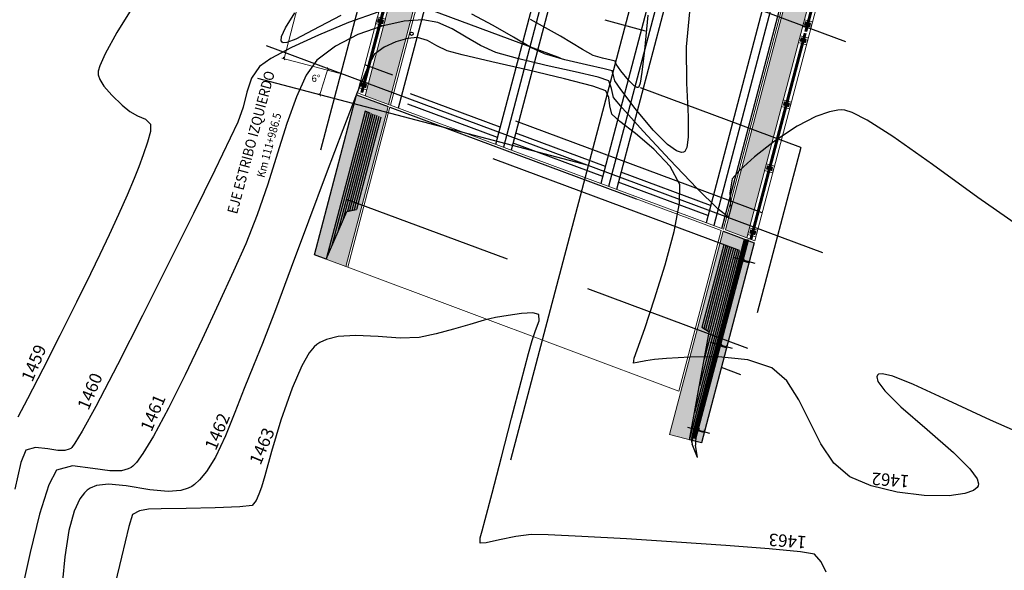
# Model space of a CAD drawing. Units: metres. Extents: x 761515 to 764443, y 8560339 to 8561295.
# Drawn here: x 761796 to 761820, y 8560730 to 8560744 of the extents above; entities that cross this region are included whole.
import ezdxf
from ezdxf.enums import TextEntityAlignment as Align

# ---------------------------------------------------------------- set-up
doc = ezdxf.new("R2010")
doc.units = ezdxf.units.M
doc.header["$LTSCALE"] = 12.7
doc.header["$MEASUREMENT"] = 0
for name, pattern in [('CENTER', [50.8, 31.75, -6.35, 6.35, -6.35]), ('DASHDOT', [25.4, 12.7, -6.35, 0, -6.35]), ('DASHED', [0.75, 0.5, -0.25]), ('DASHED2', [0.375, 0.25, -0.125]), ('HIDDEN', [0.375, 0.25, -0.125])]:
    doc.linetypes.add(name, pattern=pattern)
for name, color, linetype in [('02', 40, 'Continuous'), ('A-Achurado', 253, 'Continuous'), ('A-APOYOS', 253, 'Continuous'), ('A-Sombras Rellenos', 253, 'Continuous'), ('A_CIMENTACION', 152, 'Continuous'), ('A_COTAS', 1, 'Continuous'), ('A_EJE DE VIA', 1, 'DASHDOT'), ('A_TABLERO', 96, 'Continuous'), ('A_TEXTOS', 7, 'Continuous'), ('CONT-MJR', 84, 'Continuous'), ('CONT-MNR', 42, 'Continuous'), ('Ejes y centros', 1, 'CENTER'), ('LINEAS', 1, 'Continuous'), ('STALBL', 7, 'Continuous')]:
    doc.layers.add(name, color=color, linetype=linetype)
for name, color, linetype, lineweight in [('A_CASCO', 6, 'Continuous', 5), ('baranda', 32, 'Continuous', 5), ('EJE_LINEA', 7, 'Continuous', 30), ('VARAINTE', 5, 'Continuous', 30)]:
    doc.layers.add(name, color=color, linetype=linetype, lineweight=lineweight)
doc.layers.add('oculto', color=7, linetype='Continuous', plot=False)
doc.styles.add('L80', font='simplex', dxfattribs={"height": 1.016})
doc.dimstyles.new('mm-1-50', dxfattribs={"dimtxt": 0.13, "dimasz": 0.05, "dimexe": 0.05, "dimexo": 0.05, "dimgap": 0.05, "dimtad": 2, "dimtih": 1, "dimtoh": 1, "dimzin": 1, "dimdsep": 46, "dimtxsty": 'Standard', "dimblk": 'OBLIQUE', "dimcen": 0.0025, "dimclrd": 1, "dimclre": 1, "dimclrt": 7, "dimadec": 0, "dimazin": 0, "dimtfac": 1, "dimtix": 1, "dimtmove": 2, "dimatfit": 3, "dimldrblk": 'OBLIQUE', "dimfxl": 0, "dimlwd": 5, "dimlwe": 9, "dimarcsym": 0})

# ---------------------------------------------------------------- blocks, each defined once
blk = doc.blocks.new('sta_tic')
blk.add_line((0, -0.04165), (0, 0.04165))
blk = doc.blocks.new('ddd')
at = {"layer": 'A_CIMENTACION', "color": 5}
for p, q in [((762483.489, 8561480.081, 2098.222), (762483.414, 8561480.081, 2098.222)), ((762483.414, 8561480.072, 2098.222), (762483.414, 8561480.081, 2098.222)), ((762483.447, 8561480.072, 2098.222), (762483.414, 8561480.072, 2098.222)), ((762483.414, 8561479.961, 2098.222), (762483.414, 8561480.072, 2098.222)), ((762483.447, 8561479.961, 2098.222), (762483.447, 8561480.072, 2098.222)), ((762483.456, 8561479.961, 2098.222), (762483.456, 8561480.072, 2098.222)), ((762483.489, 8561480.072, 2098.222), (762483.456, 8561480.072, 2098.222)), ((762483.489, 8561480.072, 2098.222), (762483.489, 8561480.081, 2098.222)), ((762483.489, 8561479.961, 2098.222), (762483.489, 8561480.072, 2098.222)), ((762485.089, 8561480.081, 2098.222), (762485.014, 8561480.081, 2098.222)), ((762485.014, 8561480.072, 2098.222), (762485.014, 8561480.081, 2098.222)), ((762485.047, 8561480.072, 2098.222), (762485.014, 8561480.072, 2098.222)), ((762485.014, 8561479.961, 2098.222), (762485.014, 8561480.072, 2098.222)), ((762485.047, 8561479.961, 2098.222), (762485.047, 8561480.072, 2098.222)), ((762485.056, 8561479.961, 2098.222), (762485.056, 8561480.072, 2098.222)), ((762485.089, 8561480.072, 2098.222), (762485.056, 8561480.072, 2098.222)), ((762485.089, 8561480.072, 2098.222), (762485.089, 8561480.081, 2098.222)), ((762485.089, 8561479.961, 2098.222), (762485.089, 8561480.072, 2098.222)), ((762486.689, 8561480.081, 2098.222), (762486.614, 8561480.081, 2098.222)), ((762486.614, 8561480.072, 2098.222), (762486.614, 8561480.081, 2098.222)), ((762486.647, 8561480.072, 2098.222), (762486.614, 8561480.072, 2098.222)), ((762486.614, 8561479.961, 2098.222), (762486.614, 8561480.072, 2098.222)), ((762486.647, 8561479.961, 2098.222), (762486.647, 8561480.072, 2098.222)), ((762486.656, 8561479.961, 2098.222), (762486.656, 8561480.072, 2098.222)), ((762486.689, 8561480.072, 2098.222), (762486.656, 8561480.072, 2098.222)), ((762486.689, 8561480.072, 2098.222), (762486.689, 8561480.081, 2098.222)), ((762486.689, 8561479.961, 2098.222), (762486.689, 8561480.072, 2098.222)), ((762488.289, 8561480.081, 2098.222), (762488.214, 8561480.081, 2098.222)), ((762488.214, 8561480.072, 2098.222), (762488.214, 8561480.081, 2098.222)), ((762488.247, 8561480.072, 2098.222), (762488.214, 8561480.072, 2098.222)), ((762488.214, 8561479.961, 2098.222), (762488.214, 8561480.072, 2098.222)), ((762488.247, 8561479.961, 2098.222), (762488.247, 8561480.072, 2098.222)), ((762488.256, 8561479.961, 2098.222), (762488.256, 8561480.072, 2098.222)), ((762488.289, 8561480.072, 2098.222), (762488.256, 8561480.072, 2098.222)), ((762488.289, 8561480.072, 2098.222), (762488.289, 8561480.081, 2098.222)), ((762488.289, 8561479.961, 2098.222), (762488.289, 8561480.072, 2098.222)), ((762488.689, 8561480.081, 2098.222), (762488.614, 8561480.081, 2098.222)), ((762488.614, 8561480.072, 2098.222), (762488.614, 8561480.081, 2098.222)), ((762488.647, 8561480.072, 2098.222), (762488.614, 8561480.072, 2098.222)), ((762488.614, 8561479.961, 2098.222), (762488.614, 8561480.072, 2098.222)), ((762488.647, 8561479.961, 2098.222), (762488.647, 8561480.072, 2098.222)), ((762488.656, 8561479.961, 2098.222), (762488.656, 8561480.072, 2098.222)), ((762488.689, 8561480.072, 2098.222), (762488.656, 8561480.072, 2098.222)), ((762488.689, 8561480.072, 2098.222), (762488.689, 8561480.081, 2098.222)), ((762488.689, 8561479.961, 2098.222), (762488.689, 8561480.072, 2098.222)), ((762490.289, 8561480.081, 2098.222), (762490.214, 8561480.081, 2098.222)), ((762490.214, 8561480.072, 2098.222), (762490.214, 8561480.081, 2098.222)), ((762490.247, 8561480.072, 2098.222), (762490.214, 8561480.072, 2098.222)), ((762490.214, 8561479.961, 2098.222), (762490.214, 8561480.072, 2098.222)), ((762490.247, 8561479.961, 2098.222), (762490.247, 8561480.072, 2098.222)), ((762490.256, 8561479.961, 2098.222), (762490.256, 8561480.072, 2098.222)), ((762490.289, 8561480.072, 2098.222), (762490.256, 8561480.072, 2098.222)), ((762490.289, 8561480.072, 2098.222), (762490.289, 8561480.081, 2098.222)), ((762490.289, 8561479.961, 2098.222), (762490.289, 8561480.072, 2098.222)), ((762491.889, 8561480.081, 2098.222), (762491.814, 8561480.081, 2098.222)), ((762491.814, 8561480.072, 2098.222), (762491.814, 8561480.081, 2098.222)), ((762491.847, 8561480.072, 2098.222), (762491.814, 8561480.072, 2098.222)), ((762491.814, 8561479.961, 2098.222), (762491.814, 8561480.072, 2098.222)), ((762491.847, 8561479.961, 2098.222), (762491.847, 8561480.072, 2098.222)), ((762491.856, 8561479.961, 2098.222), (762491.856, 8561480.072, 2098.222)), ((762491.889, 8561480.072, 2098.222), (762491.856, 8561480.072, 2098.222)), ((762491.889, 8561480.072, 2098.222), (762491.889, 8561480.081, 2098.222)), ((762491.889, 8561479.961, 2098.222), (762491.889, 8561480.072, 2098.222)), ((762493.489, 8561480.081, 2098.222), (762493.414, 8561480.081, 2098.222)), ((762493.414, 8561480.072, 2098.222), (762493.414, 8561480.081, 2098.222)), ((762493.447, 8561480.072, 2098.222), (762493.414, 8561480.072, 2098.222)), ((762493.414, 8561479.961, 2098.222), (762493.414, 8561480.072, 2098.222)), ((762493.447, 8561479.961, 2098.222), (762493.447, 8561480.072, 2098.222)), ((762493.456, 8561479.961, 2098.222), (762493.456, 8561480.072, 2098.222)), ((762493.489, 8561480.072, 2098.222), (762493.456, 8561480.072, 2098.222)), ((762493.489, 8561480.072, 2098.222), (762493.489, 8561480.081, 2098.222)), ((762493.489, 8561479.961, 2098.222), (762493.489, 8561480.072, 2098.222)), ((762493.889, 8561480.081, 2098.215), (762493.814, 8561480.081, 2098.215)), ((762493.814, 8561480.072, 2098.215), (762493.814, 8561480.081, 2098.215)), ((762493.847, 8561480.072, 2098.215), (762493.814, 8561480.072, 2098.215)), ((762493.814, 8561479.961, 2098.215), (762493.814, 8561480.072, 2098.215)), ((762493.847, 8561479.961, 2098.215), (762493.847, 8561480.072, 2098.215)), ((762493.856, 8561479.961, 2098.215), (762493.856, 8561480.072, 2098.215)), ((762493.889, 8561480.072, 2098.215), (762493.856, 8561480.072, 2098.215)), ((762493.889, 8561480.072, 2098.215), (762493.889, 8561480.081, 2098.215)), ((762493.889, 8561479.961, 2098.215), (762493.889, 8561480.072, 2098.215)), ((762495.489, 8561480.081, 2098.215), (762495.414, 8561480.081, 2098.215)), ((762495.414, 8561480.072, 2098.215), (762495.414, 8561480.081, 2098.215)), ((762495.447, 8561480.072, 2098.215), (762495.414, 8561480.072, 2098.215)), ((762495.414, 8561479.961, 2098.215), (762495.414, 8561480.072, 2098.215)), ((762495.447, 8561479.961, 2098.215), (762495.447, 8561480.072, 2098.215)), ((762495.456, 8561479.961, 2098.215), (762495.456, 8561480.072, 2098.215)), ((762495.489, 8561480.072, 2098.215), (762495.456, 8561480.072, 2098.215)), ((762495.489, 8561480.072, 2098.215), (762495.489, 8561480.081, 2098.215)), ((762495.489, 8561479.961, 2098.215), (762495.489, 8561480.072, 2098.215)), ((762497.089, 8561480.081, 2098.215), (762497.014, 8561480.081, 2098.215)), ((762497.014, 8561480.072, 2098.215), (762497.014, 8561480.081, 2098.215)), ((762497.047, 8561480.072, 2098.215), (762497.014, 8561480.072, 2098.215)), ((762497.014, 8561479.961, 2098.215), (762497.014, 8561480.072, 2098.215)), ((762497.047, 8561479.961, 2098.215), (762497.047, 8561480.072, 2098.215)), ((762497.056, 8561479.961, 2098.215), (762497.056, 8561480.072, 2098.215)), ((762497.089, 8561480.072, 2098.215), (762497.056, 8561480.072, 2098.215)), ((762497.089, 8561480.072, 2098.215), (762497.089, 8561480.081, 2098.215)), ((762497.089, 8561479.961, 2098.215), (762497.089, 8561480.072, 2098.215)), ((762498.689, 8561480.081, 2098.215), (762498.614, 8561480.081, 2098.215)), ((762498.614, 8561480.072, 2098.215), (762498.614, 8561480.081, 2098.215)), ((762498.647, 8561480.072, 2098.215), (762498.614, 8561480.072, 2098.215)), ((762498.614, 8561479.961, 2098.215), (762498.614, 8561480.072, 2098.215)), ((762498.647, 8561479.961, 2098.215), (762498.647, 8561480.072, 2098.215)), ((762498.656, 8561479.961, 2098.215), (762498.656, 8561480.072, 2098.215)), ((762498.689, 8561480.072, 2098.215), (762498.656, 8561480.072, 2098.215)), ((762498.689, 8561480.072, 2098.215), (762498.689, 8561480.081, 2098.215)), ((762498.689, 8561479.961, 2098.215), (762498.689, 8561480.072, 2098.215)), ((762483.414, 8561479.961, 2098.222), (762483.447, 8561479.961, 2098.222)), ((762483.414, 8561479.951, 2098.222), (762483.414, 8561479.961, 2098.222)), ((762483.414, 8561479.951, 2098.222), (762483.489, 8561479.951, 2098.222)), ((762483.456, 8561479.961, 2098.222), (762483.489, 8561479.961, 2098.222)), ((762483.489, 8561479.951, 2098.222), (762483.489, 8561479.961, 2098.222)), ((762485.014, 8561479.961, 2098.222), (762485.047, 8561479.961, 2098.222)), ((762485.014, 8561479.951, 2098.222), (762485.014, 8561479.961, 2098.222)), ((762485.014, 8561479.951, 2098.222), (762485.089, 8561479.951, 2098.222)), ((762485.056, 8561479.961, 2098.222), (762485.089, 8561479.961, 2098.222)), ((762485.089, 8561479.951, 2098.222), (762485.089, 8561479.961, 2098.222)), ((762486.614, 8561479.961, 2098.222), (762486.647, 8561479.961, 2098.222)), ((762486.614, 8561479.951, 2098.222), (762486.614, 8561479.961, 2098.222)), ((762486.614, 8561479.951, 2098.222), (762486.689, 8561479.951, 2098.222)), ((762486.656, 8561479.961, 2098.222), (762486.689, 8561479.961, 2098.222)), ((762486.689, 8561479.951, 2098.222), (762486.689, 8561479.961, 2098.222)), ((762488.214, 8561479.961, 2098.222), (762488.247, 8561479.961, 2098.222)), ((762488.214, 8561479.951, 2098.222), (762488.214, 8561479.961, 2098.222)), ((762488.214, 8561479.951, 2098.222), (762488.289, 8561479.951, 2098.222)), ((762488.256, 8561479.961, 2098.222), (762488.289, 8561479.961, 2098.222)), ((762488.289, 8561479.951, 2098.222), (762488.289, 8561479.961, 2098.222)), ((762488.614, 8561479.961, 2098.222), (762488.647, 8561479.961, 2098.222)), ((762488.614, 8561479.951, 2098.222), (762488.614, 8561479.961, 2098.222)), ((762488.614, 8561479.951, 2098.222), (762488.689, 8561479.951, 2098.222)), ((762488.656, 8561479.961, 2098.222), (762488.689, 8561479.961, 2098.222)), ((762488.689, 8561479.951, 2098.222), (762488.689, 8561479.961, 2098.222)), ((762490.214, 8561479.961, 2098.222), (762490.247, 8561479.961, 2098.222)), ((762490.214, 8561479.951, 2098.222), (762490.214, 8561479.961, 2098.222)), ((762490.214, 8561479.951, 2098.222), (762490.289, 8561479.951, 2098.222)), ((762490.256, 8561479.961, 2098.222), (762490.289, 8561479.961, 2098.222)), ((762490.289, 8561479.951, 2098.222), (762490.289, 8561479.961, 2098.222)), ((762491.814, 8561479.961, 2098.222), (762491.847, 8561479.961, 2098.222)), ((762491.814, 8561479.951, 2098.222), (762491.814, 8561479.961, 2098.222)), ((762491.814, 8561479.951, 2098.222), (762491.889, 8561479.951, 2098.222)), ((762491.856, 8561479.961, 2098.222), (762491.889, 8561479.961, 2098.222)), ((762491.889, 8561479.951, 2098.222), (762491.889, 8561479.961, 2098.222)), ((762493.414, 8561479.961, 2098.222), (762493.447, 8561479.961, 2098.222)), ((762493.414, 8561479.951, 2098.222), (762493.414, 8561479.961, 2098.222)), ((762493.414, 8561479.951, 2098.222), (762493.489, 8561479.951, 2098.222)), ((762493.456, 8561479.961, 2098.222), (762493.489, 8561479.961, 2098.222)), ((762493.489, 8561479.951, 2098.222), (762493.489, 8561479.961, 2098.222)), ((762493.814, 8561479.961, 2098.215), (762493.847, 8561479.961, 2098.215)), ((762493.814, 8561479.951, 2098.215), (762493.814, 8561479.961, 2098.215)), ((762493.814, 8561479.951, 2098.215), (762493.889, 8561479.951, 2098.215)), ((762493.856, 8561479.961, 2098.215), (762493.889, 8561479.961, 2098.215)), ((762493.889, 8561479.951, 2098.215), (762493.889, 8561479.961, 2098.215)), ((762495.414, 8561479.961, 2098.215), (762495.447, 8561479.961, 2098.215)), ((762495.414, 8561479.951, 2098.215), (762495.414, 8561479.961, 2098.215)), ((762495.414, 8561479.951, 2098.215), (762495.489, 8561479.951, 2098.215)), ((762495.456, 8561479.961, 2098.215), (762495.489, 8561479.961, 2098.215)), ((762495.489, 8561479.951, 2098.215), (762495.489, 8561479.961, 2098.215)), ((762497.014, 8561479.961, 2098.215), (762497.047, 8561479.961, 2098.215)), ((762497.014, 8561479.951, 2098.215), (762497.014, 8561479.961, 2098.215)), ((762497.014, 8561479.951, 2098.215), (762497.089, 8561479.951, 2098.215)), ((762497.056, 8561479.961, 2098.215), (762497.089, 8561479.961, 2098.215)), ((762497.089, 8561479.951, 2098.215), (762497.089, 8561479.961, 2098.215)), ((762498.614, 8561479.961, 2098.215), (762498.647, 8561479.961, 2098.215)), ((762498.614, 8561479.951, 2098.215), (762498.614, 8561479.961, 2098.215)), ((762498.614, 8561479.951, 2098.215), (762498.689, 8561479.951, 2098.215)), ((762498.656, 8561479.961, 2098.215), (762498.689, 8561479.961, 2098.215)), ((762498.689, 8561479.951, 2098.215), (762498.689, 8561479.961, 2098.215))]:
    blk.add_line(p, q, dxfattribs=at)
at = {"layer": 'baranda', "extrusion": (-0.022714, -0.145285, 0.989129)}
for p, q in [((762483.277, 8561480.041, 2098.229), (762488.427, 8561480.041, 2098.45)), ((762483.277, 8561480.031, 2098.228), (762488.427, 8561480.031, 2098.45)), ((762483.277, 8561480.021, 2098.227), (762488.427, 8561480.021, 2098.45)), ((762483.277, 8561480.011, 2098.36), (762488.427, 8561480.011, 2098.479)), ((762488.477, 8561480.041, 2098.229), (762493.627, 8561480.041, 2098.45)), ((762488.477, 8561480.031, 2098.228), (762493.627, 8561480.031, 2098.45)), ((762488.477, 8561480.021, 2098.227), (762493.627, 8561480.021, 2098.45)), ((762488.477, 8561480.011, 2098.36), (762493.627, 8561480.011, 2098.479)), ((762493.677, 8561480.041, 2098.222), (762498.827, 8561480.041, 2098.442)), ((762493.677, 8561480.031, 2098.221), (762498.827, 8561480.031, 2098.443)), ((762493.677, 8561480.021, 2098.219), (762498.827, 8561480.021, 2098.443)), ((762493.677, 8561480.011, 2098.353), (762498.827, 8561480.011, 2098.472)), ((762483.277, 8561480.001, 2098.224), (762488.427, 8561480.001, 2098.449)), ((762483.277, 8561479.991, 2098.222), (762488.427, 8561479.991, 2098.449)), ((762488.477, 8561480.001, 2098.224), (762493.627, 8561480.001, 2098.449)), ((762488.477, 8561479.991, 2098.222), (762493.627, 8561479.991, 2098.449)), ((762493.677, 8561480.001, 2098.217), (762498.827, 8561480.001, 2098.442)), ((762493.677, 8561479.991, 2098.215), (762498.827, 8561479.991, 2098.442))]:
    blk.add_line(p, q, dxfattribs=at)
at = {"layer": 'baranda'}
for p, q in [((762483.277, 8561479.991, 2098.222), (762483.277, 8561480.041, 2098.229)), ((762488.477, 8561479.991, 2098.222), (762488.477, 8561480.041, 2098.229)), ((762493.677, 8561479.991, 2098.215), (762493.677, 8561480.041, 2098.222))]:
    blk.add_line(p, q, dxfattribs=at)
at = {"layer": 'baranda', "color": 8}
for p, q in [((762483.368, 8561479.916, 2098.222), (762483.368, 8561480.116, 2098.222)), ((762483.536, 8561480.116, 2098.222), (762483.368, 8561480.116, 2098.222)), ((762483.536, 8561479.916, 2098.222), (762483.536, 8561480.116, 2098.222)), ((762484.968, 8561479.916, 2098.222), (762484.968, 8561480.116, 2098.222)), ((762485.136, 8561480.116, 2098.222), (762484.968, 8561480.116, 2098.222)), ((762485.136, 8561479.916, 2098.222), (762485.136, 8561480.116, 2098.222)), ((762486.568, 8561479.916, 2098.222), (762486.568, 8561480.116, 2098.222)), ((762486.736, 8561480.116, 2098.222), (762486.568, 8561480.116, 2098.222)), ((762486.736, 8561479.916, 2098.222), (762486.736, 8561480.116, 2098.222)), ((762488.168, 8561479.916, 2098.222), (762488.168, 8561480.116, 2098.222)), ((762488.336, 8561480.116, 2098.222), (762488.168, 8561480.116, 2098.222)), ((762488.336, 8561479.916, 2098.222), (762488.336, 8561480.116, 2098.222)), ((762488.568, 8561479.916, 2098.222), (762488.568, 8561480.116, 2098.222)), ((762488.736, 8561480.116, 2098.222), (762488.568, 8561480.116, 2098.222)), ((762488.736, 8561479.916, 2098.222), (762488.736, 8561480.116, 2098.222)), ((762490.168, 8561479.916, 2098.222), (762490.168, 8561480.116, 2098.222)), ((762490.336, 8561480.116, 2098.222), (762490.168, 8561480.116, 2098.222)), ((762490.336, 8561479.916, 2098.222), (762490.336, 8561480.116, 2098.222)), ((762491.768, 8561479.916, 2098.222), (762491.768, 8561480.116, 2098.222)), ((762491.936, 8561480.116, 2098.222), (762491.768, 8561480.116, 2098.222)), ((762491.936, 8561479.916, 2098.222), (762491.936, 8561480.116, 2098.222)), ((762493.368, 8561479.916, 2098.222), (762493.368, 8561480.116, 2098.222)), ((762493.536, 8561480.116, 2098.222), (762493.368, 8561480.116, 2098.222)), ((762493.536, 8561479.916, 2098.222), (762493.536, 8561480.116, 2098.222)), ((762493.768, 8561479.916, 2098.215), (762493.768, 8561480.116, 2098.215)), ((762493.936, 8561480.116, 2098.215), (762493.768, 8561480.116, 2098.215)), ((762493.936, 8561479.916, 2098.215), (762493.936, 8561480.116, 2098.215)), ((762495.368, 8561479.916, 2098.215), (762495.368, 8561480.116, 2098.215)), ((762495.536, 8561480.116, 2098.215), (762495.368, 8561480.116, 2098.215)), ((762495.536, 8561479.916, 2098.215), (762495.536, 8561480.116, 2098.215)), ((762496.968, 8561479.916, 2098.215), (762496.968, 8561480.116, 2098.215)), ((762497.136, 8561480.116, 2098.215), (762496.968, 8561480.116, 2098.215)), ((762497.136, 8561479.916, 2098.215), (762497.136, 8561480.116, 2098.215)), ((762498.568, 8561479.916, 2098.215), (762498.568, 8561480.116, 2098.215)), ((762498.736, 8561480.116, 2098.215), (762498.568, 8561480.116, 2098.215)), ((762498.736, 8561479.916, 2098.215), (762498.736, 8561480.116, 2098.215)), ((762483.536, 8561479.916, 2098.222), (762483.368, 8561479.916, 2098.222)), ((762485.136, 8561479.916, 2098.222), (762484.968, 8561479.916, 2098.222)), ((762486.736, 8561479.916, 2098.222), (762486.568, 8561479.916, 2098.222)), ((762488.336, 8561479.916, 2098.222), (762488.168, 8561479.916, 2098.222)), ((762488.736, 8561479.916, 2098.222), (762488.568, 8561479.916, 2098.222)), ((762490.336, 8561479.916, 2098.222), (762490.168, 8561479.916, 2098.222)), ((762491.936, 8561479.916, 2098.222), (762491.768, 8561479.916, 2098.222)), ((762493.536, 8561479.916, 2098.222), (762493.368, 8561479.916, 2098.222)), ((762493.936, 8561479.916, 2098.215), (762493.768, 8561479.916, 2098.215)), ((762495.536, 8561479.916, 2098.215), (762495.368, 8561479.916, 2098.215)), ((762497.136, 8561479.916, 2098.215), (762496.968, 8561479.916, 2098.215)), ((762498.736, 8561479.916, 2098.215), (762498.568, 8561479.916, 2098.215))]:
    blk.add_line(p, q, dxfattribs=at)
for centre in [(762483.424, 8561480.049, 2098.222), (762483.479, 8561480.049, 2098.222), (762485.024, 8561480.049, 2098.222), (762485.079, 8561480.049, 2098.222), (762486.624, 8561480.049, 2098.222), (762486.679, 8561480.049, 2098.222), (762488.224, 8561480.049, 2098.222), (762488.279, 8561480.049, 2098.222), (762488.624, 8561480.049, 2098.222), (762488.679, 8561480.049, 2098.222), (762490.224, 8561480.049, 2098.222), (762490.279, 8561480.049, 2098.222), (762491.824, 8561480.049, 2098.222), (762491.879, 8561480.049, 2098.222), (762493.424, 8561480.049, 2098.222), (762493.479, 8561480.049, 2098.222), (762493.824, 8561480.049, 2098.215), (762493.879, 8561480.049, 2098.215), (762495.424, 8561480.049, 2098.215), (762495.479, 8561480.049, 2098.215), (762497.024, 8561480.049, 2098.215), (762497.079, 8561480.049, 2098.215), (762498.624, 8561480.049, 2098.215), (762498.679, 8561480.049, 2098.215), (762483.424, 8561479.984, 2098.222), (762483.479, 8561479.984, 2098.222), (762485.024, 8561479.984, 2098.222), (762485.079, 8561479.984, 2098.222), (762486.624, 8561479.984, 2098.222), (762486.679, 8561479.984, 2098.222), (762488.224, 8561479.984, 2098.222), (762488.279, 8561479.984, 2098.222), (762488.624, 8561479.984, 2098.222), (762488.679, 8561479.984, 2098.222), (762490.224, 8561479.984, 2098.222), (762490.279, 8561479.984, 2098.222), (762491.824, 8561479.984, 2098.222), (762491.879, 8561479.984, 2098.222), (762493.424, 8561479.984, 2098.222), (762493.479, 8561479.984, 2098.222), (762493.824, 8561479.984, 2098.215), (762493.879, 8561479.984, 2098.215), (762495.424, 8561479.984, 2098.215), (762495.479, 8561479.984, 2098.215), (762497.024, 8561479.984, 2098.215), (762497.079, 8561479.984, 2098.215), (762498.624, 8561479.984, 2098.215), (762498.679, 8561479.984, 2098.215)]:
    blk.add_circle(centre, 0.00794, dxfattribs=at)
blk = doc.blocks.new('_Oblique')
at = {"color": 0, "lineweight": -2}
blk.add_line((-0.5, -0.5), (0.5, 0.5), dxfattribs=at)
blk = doc.blocks.new('*D250')
at = {"layer": 'A_COTAS', "color": 1, "linetype": 'Continuous', "lineweight": 5}
for p, q in [((761806.059, 8560757.054), (761804.79, 8560752.242)), ((761802.244, 8560742.583), (761803.512, 8560747.394))]:
    blk.add_line(p, q, dxfattribs=at)
at = {"layer": 'A_COTAS', "color": 1, "linetype": 'Continuous', "lineweight": 9}
blk.add_line((761807.386, 8560756.704), (761806.011, 8560757.066), dxfattribs=at)
at = {"layer": 'A_COTAS', "color": 1, "lineweight": 9}
blk.add_line((761803.57, 8560742.233), (761802.195, 8560742.595), dxfattribs=at)
at = {"layer": 'Defpoints', "color": 0}
for p in [(761806.059, 8560757.054), (761807.434, 8560756.691), (761803.618, 8560742.22)]:
    blk.add_point(p, dxfattribs=at)
at = {"layer": 'A_COTAS', "color": 1, "lineweight": 5, "xscale": 0.05, "yscale": 0.05, "zscale": 0.05}
for p, rotation in [((761806.059, 8560757.054), 75.22882196451063), ((761802.244, 8560742.583), 255.2288219645106)]:
    blk.add_blockref('_Oblique', p, dxfattribs=dict(at, rotation=rotation))
at = {"layer": 'A_COTAS', "color": 7, "insert": (761804.151, 8560749.818), "char_height": 0.22, "attachment_point": 5, "rotation": 75}
blk.add_mtext('LUZ DEL PUENTE  L = 15m', dxfattribs=at)
blk = doc.blocks.new('*D251')
at = {"layer": 'A_COTAS', "color": 1, "linetype": 'Continuous', "lineweight": 5}
blk.add_arc((761809.603, 8560739.994), 6.713, 159.5941, 165.2288, dxfattribs=at)
at = {"layer": 'Defpoints', "color": 0}
for p in [(761801.822, 8560742.889), (761801.614, 8560742.1), (761803.172, 8560741.917), (761809.603, 8560739.994), (761815.266, 8560737.887)]:
    blk.add_point(p, dxfattribs=at)
at = {"layer": 'A_COTAS', "color": 1, "lineweight": 5, "xscale": 0.05, "yscale": 0.05, "zscale": 0.05}
for p, rotation in [((761803.312, 8560742.334), 69.59406993492927), ((761803.112, 8560741.705), 255.2288219540353)]:
    blk.add_blockref('_Oblique', p, dxfattribs=dict(at, rotation=rotation))
at = {"layer": 'A_COTAS', "color": 7, "insert": (761803.017, 8560742.082), "char_height": 0.17, "attachment_point": 5}
blk.add_mtext('6°', dxfattribs=at)
blk = doc.blocks.new('8447')
at = {"layer": '02'}
for p, q in [((762431.914, 8561293.208, 0), (762433.277, 8561297.983, 0)), ((762432.01, 8561293.179, 0), (762433.373, 8561297.955, 0)), ((762433.277, 8561297.983, 0), (762433.36, 8561297.959, 0)), ((762433.36, 8561297.959, 0), (762433.373, 8561297.955, 0)), ((762433.244, 8561297.503, 0), (762433.228, 8561297.448, 0)), ((762433.254, 8561297.5, 0), (762433.241, 8561297.455, 0)), ((762433.368, 8561297.418, 0), (762433.241, 8561297.455, 0)), ((762433.254, 8561297.5, 0), (762433.244, 8561297.503, 0)), ((762433.381, 8561297.464, 0), (762433.368, 8561297.418, 0)), ((762433.391, 8561297.461, 0), (762433.375, 8561297.406, 0)), ((762433.391, 8561297.461, 0), (762433.381, 8561297.464, 0)), ((762433.375, 8561297.406, 0), (762433.228, 8561297.448, 0)), ((762432.661, 8561295.459, 0), (762432.645, 8561295.405, 0)), ((762432.792, 8561295.363, 0), (762432.645, 8561295.405, 0)), ((762432.671, 8561295.457, 0), (762432.658, 8561295.411, 0)), ((762432.785, 8561295.375, 0), (762432.658, 8561295.411, 0)), ((762432.671, 8561295.457, 0), (762432.661, 8561295.459, 0)), ((762432.798, 8561295.42, 0), (762432.785, 8561295.375, 0)), ((762432.808, 8561295.418, 0), (762432.792, 8561295.363, 0)), ((762432.808, 8561295.418, 0), (762432.798, 8561295.42, 0)), ((762432.081, 8561293.427, 0), (762432.065, 8561293.372, 0)), ((762432.091, 8561293.424, 0), (762432.078, 8561293.379, 0)), ((762432.091, 8561293.424, 0), (762432.081, 8561293.427, 0)), ((762432.212, 8561293.33, 0), (762432.065, 8561293.372, 0)), ((762432.205, 8561293.342, 0), (762432.078, 8561293.379, 0)), ((762432.218, 8561293.388, 0), (762432.205, 8561293.342, 0)), ((762432.227, 8561293.385, 0), (762432.212, 8561293.33, 0)), ((762432.227, 8561293.385, 0), (762432.218, 8561293.388, 0)), ((762432.042, 8561292.728, 0), (762431.921, 8561293.051, 0)), ((762432.042, 8561292.728, 0), (762432.002, 8561293.021, 0))]:
    blk.add_line(p, q, dxfattribs=at)
for centre, radius, end in [((762432.155, 8561293.139, 0), 0.25, 200.5147), ((762432.347, 8561293.083, 0), 0.35, 190.1031)]:
    blk.add_arc(centre, radius, 164.0736, end, dxfattribs=at)
at = {"layer": 'baranda'}
for p, q in [((762431.933, 8561293.201, 0), (762433.296, 8561297.977, 0)), ((762431.953, 8561293.195, 0), (762433.315, 8561297.972, 0)), ((762431.972, 8561293.19, 0), (762433.335, 8561297.966, 0)), ((762431.991, 8561293.184, 0), (762433.354, 8561297.961, 0))]:
    blk.add_line(p, q, dxfattribs=at)
at = {"layer": 'Ejes y centros'}
for p, q in [((762432.982, 8561297.548, 0), (762433.511, 8561297.397, 0)), ((762432.399, 8561295.504, 0), (762432.928, 8561295.353, 0)), ((762431.816, 8561293.461, 0), (762432.345, 8561293.31, 0))]:
    blk.add_line(p, q, dxfattribs=at)
at = {"layer": 'LINEAS', "linetype": 'HIDDEN', "ltscale": 0.05}
for p, q in [((762433.235, 8561297.471, 0), (762433.245, 8561297.468, 0)), ((762433.24, 8561297.489, 0), (762433.25, 8561297.487, 0)), ((762432.652, 8561295.428, 0), (762432.662, 8561295.425, 0)), ((762432.657, 8561295.446, 0), (762432.667, 8561295.443, 0)), ((762432.077, 8561293.413, 0), (762432.087, 8561293.41, 0)), ((762432.072, 8561293.395, 0), (762432.081, 8561293.392, 0))]:
    blk.add_line(p, q, dxfattribs=at)
at = {"layer": 'oculto', "ltscale": 0.1}
blk.add_line((762431.909, 8561293.096, 0), (762433.301, 8561297.976, 0), dxfattribs=at)

msp = doc.modelspace()

# ---------------------------------------------------------------- hatches: boundary and pattern name
at = {"layer": 'A-Sombras Rellenos'}
for points in [[(761808.749, 8560756.559), (761808.184, 8560756.769), (761804.205, 8560741.682), (761804.77, 8560741.471)], [(761817.413, 8560753.336), (761816.895, 8560753.528), (761812.917, 8560738.441), (761813.435, 8560738.248)], [(761802.984, 8560737.835), (761803.738, 8560737.555), (761804.758, 8560741.423), (761804, 8560741.705)], [(761813.61, 8560738.13), (761812.335, 8560733.295), (761811.562, 8560733.499), (761812.857, 8560738.41)]]:
    msp.add_hatch(color=132, dxfattribs=at).paths.add_polyline_path(points)

# ---------------------------------------------------------------- linework, layer by layer
at = {"layer": 'A-Achurado'}
for p, q in [((761804.252, 8560741.291), (761803.402, 8560738.066)), ((761804.299, 8560741.273), (761803.534, 8560738.37)), ((761804.347, 8560741.256), (761803.666, 8560738.675)), ((761804.394, 8560741.238), (761803.775, 8560738.892)), ((761804.441, 8560741.221), (761803.83, 8560738.903)), ((761804.441, 8560741.221), (761803.83, 8560738.903)), ((761804.488, 8560741.203), (761803.884, 8560738.913)), ((761804.535, 8560741.186), (761803.938, 8560738.923)), ((761804.582, 8560741.168), (761803.993, 8560738.933)), ((761803.262, 8560737.732), (761803.759, 8560738.889)), ((761803.759, 8560738.889), (761803.993, 8560738.933)), ((761813.204, 8560737.961), (761812.165, 8560734.021)), ((761813.157, 8560737.978), (761812.284, 8560734.67)), ((761812.874, 8560738.083), (761812.347, 8560736.085)), ((761812.921, 8560738.066), (761812.391, 8560736.056)), ((761813.11, 8560737.996), (761812.404, 8560735.32)), ((761812.968, 8560738.048), (761812.435, 8560736.027)), ((761813.015, 8560738.031), (761812.479, 8560735.998)), ((761813.062, 8560738.013), (761812.523, 8560735.969)), ((761812.045, 8560733.371), (761812.523, 8560735.969)), ((761812.523, 8560735.969), (761812.347, 8560736.085))]:
    msp.add_line(p, q, dxfattribs=at)
at = {"layer": 'A-APOYOS'}
msp.add_circle((761805.329, 8560743.182), 0.04, dxfattribs=at)
at = {"layer": 'A-Sombras Rellenos', "linetype": 'DASHED'}
for points in [[(761812.857, 8560738.41), (761813.61, 8560738.13), (761812.335, 8560733.295), (761812.045, 8560733.371), (761813.251, 8560737.943), (761804.205, 8560741.308), (761803.262, 8560737.732), (761802.984, 8560737.835), (761804, 8560741.705), (761804.758, 8560741.423)], [(761804.805, 8560741.405), (761812.857, 8560738.41)]]:
    msp.add_lwpolyline(points, dxfattribs=at)
at = {"layer": 'A_CASCO'}
for p, q in [((761807.995, 8560756.839), (761804.017, 8560741.752)), ((761808.184, 8560756.769), (761804.205, 8560741.682)), ((761808.749, 8560756.559), (761804.77, 8560741.471)), ((761808.796, 8560756.541), (761804.817, 8560741.454)), ((761816.801, 8560753.563), (761812.823, 8560738.476)), ((761812.87, 8560738.458), (761816.848, 8560753.546)), ((761816.895, 8560753.528), (761812.917, 8560738.441)), ((761817.413, 8560753.336), (761813.435, 8560738.248)), ((761817.601, 8560753.265), (761813.623, 8560738.178)), ((761804, 8560741.705), (761802.984, 8560737.835)), ((761804, 8560741.705), (761802.984, 8560737.835)), ((761804, 8560741.705), (761804.758, 8560741.423)), ((761804.205, 8560741.682), (761804.017, 8560741.752)), ((761804.77, 8560741.471), (761804.817, 8560741.454)), ((761804.758, 8560741.423), (761803.738, 8560737.555)), ((761804.8, 8560741.407), (761803.785, 8560737.538)), ((761804.8, 8560741.407), (761812.81, 8560738.427)), ((761812.857, 8560738.41), (761811.562, 8560733.499)), ((761812.81, 8560738.427), (761811.785, 8560734.541)), ((761812.857, 8560738.41), (761813.61, 8560738.13)), ((761813.61, 8560738.13), (761812.335, 8560733.295)), ((761813.435, 8560738.248), (761813.623, 8560738.178)), ((761802.984, 8560737.835), (761803.738, 8560737.555)), ((761803.738, 8560737.555), (761803.785, 8560737.538)), ((761803.785, 8560737.538), (761811.785, 8560734.541)), ((761812.335, 8560733.295), (761811.562, 8560733.499))]:
    msp.add_line(p, q, dxfattribs=at)
for points in [[(761804.77, 8560741.471), (761804.205, 8560741.682)], [(761812.87, 8560738.458), (761804.817, 8560741.454)], [(761813.435, 8560738.248), (761812.917, 8560738.441)]]:
    msp.add_lwpolyline(points, dxfattribs=at)
at = {"layer": 'A_CIMENTACION', "linetype": 'DASHED2', "ltscale": 1.3}
for p, q in [((761804.182, 8560744.358), (761802.901, 8560739.5)), ((761814.734, 8560740.432), (761813.453, 8560735.574))]:
    msp.add_line(p, q, dxfattribs=at)
for points in [[(761814.734, 8560740.432), (761804.182, 8560744.358)], [(761813.453, 8560735.574), (761802.901, 8560739.5)], [(761813.287, 8560734.942), (761812.816, 8560735.118)]]:
    msp.add_lwpolyline(points, dxfattribs=at)
at = {"layer": 'A_EJE DE VIA'}
for p, q in [((761808.984, 8560756.471), (761805.006, 8560741.384)), ((761811.527, 8560755.525), (761807.548, 8560740.438)), ((761814.069, 8560754.579), (761810.091, 8560739.492)), ((761816.612, 8560753.633), (761812.634, 8560738.546)), ((761809.603, 8560739.994), (761801.614, 8560742.1))]:
    msp.add_line(p, q, dxfattribs=at)
for points in [[(761815.824, 8560742.989), (761804.643, 8560747.148)], [(761815.266, 8560737.887), (761801.822, 8560742.889)]]:
    msp.add_lwpolyline(points, dxfattribs=at)
at = {"layer": 'A_TABLERO'}
for p, q in [((761811.333, 8560755.576), (761807.36, 8560740.508)), ((761811.72, 8560755.474), (761807.737, 8560740.368)), ((761813.876, 8560754.63), (761809.903, 8560739.562)), ((761814.263, 8560754.528), (761810.28, 8560739.422)), ((761816.419, 8560753.684), (761812.446, 8560738.616)), ((761816.806, 8560753.582), (761812.828, 8560738.495))]:
    msp.add_line(p, q, dxfattribs=at)
at = {"layer": 'A_TABLERO', "linetype": 'DASHED'}
msp.add_line((761813.802, 8560738.858), (761804.196, 8560742.432), dxfattribs=at)
at = {"layer": 'A_TABLERO'}
for points in [[(761807.469, 8560740.921), (761805.303, 8560741.727)], [(761807.405, 8560740.678), (761805.239, 8560741.484)], [(761810.012, 8560739.975), (761807.846, 8560740.781)], [(761809.948, 8560739.732), (761807.782, 8560740.538)], [(761812.555, 8560739.029), (761810.389, 8560739.835)], [(761812.491, 8560738.786), (761810.325, 8560739.592)]]:
    msp.add_lwpolyline(points, dxfattribs=at)
at = {"layer": 'CONT-MJR', "elevation": 1460, "flags": 128}
for points in [[(761804.537, 8560743.709), (761803.804, 8560743.451), (761803.077, 8560743.151), (761802.427, 8560742.848), (761801.928, 8560742.582), (761801.651, 8560742.39), (761801.459, 8560742.107), (761801.344, 8560741.77), (761801.253, 8560741.408), (761801.13, 8560741.048), (761800.945, 8560740.661), (761800.568, 8560739.886), (761800.052, 8560738.836), (761799.452, 8560737.627), (761798.822, 8560736.371), (761798.217, 8560735.183), (761797.691, 8560734.176), (761797.363, 8560733.578), (761797.19, 8560733.288), (761797.115, 8560733.184), (761797.092, 8560733.162), (761797.048, 8560733.139), (761796.948, 8560733.113), (761796.779, 8560733.111), (761796.534, 8560733.148), (761796.237, 8560733.185), (761796.006, 8560733.122), (761795.886, 8560732.82), (761795.737, 8560732.173)], [(761812.043, 8560743.709), (761811.962, 8560742.867), (761811.974, 8560741.985), (761812.012, 8560741.184), (761812.017, 8560740.684), (761811.983, 8560740.433), (761811.935, 8560740.34), (761811.902, 8560740.318), (761811.854, 8560740.312), (761811.735, 8560740.349), (761811.512, 8560740.508), (761811.167, 8560740.854), (761810.732, 8560741.375), (761810.388, 8560741.831), (761810.238, 8560742.044), (761810.21, 8560742.17), (761810.174, 8560742.284), (761809.981, 8560742.337), (761809.554, 8560742.431), (761809.029, 8560742.553), (761808.542, 8560742.694), (761808.209, 8560742.852), (761807.788, 8560743.099), (761807.304, 8560743.384), (761806.783, 8560743.654)]]:
    msp.add_lwpolyline(points, dxfattribs=at)
at = {"layer": 'CONT-MNR', "flags": 128}
for points, elevation in [([(761798.668, 8560743.959), (761798.201, 8560743.209), (761797.922, 8560742.696), (761797.792, 8560742.408), (761797.752, 8560742.28), (761797.748, 8560742.238), (761797.754, 8560742.186), (761797.789, 8560742.078), (761797.889, 8560741.912), (761798.078, 8560741.694), (761798.332, 8560741.46), (761798.517, 8560741.304), (761798.703, 8560741.199), (761798.897, 8560741.115), (761799.02, 8560740.997), (761799.019, 8560740.82), (761798.947, 8560740.558), (761798.84, 8560740.258), (761798.733, 8560739.969), (761798.621, 8560739.683), (761798.45, 8560739.283), (761798.242, 8560738.813), (761798.017, 8560738.32), (761797.795, 8560737.848), (761797.569, 8560737.383), (761797.228, 8560736.696), (761796.825, 8560735.891), (761796.411, 8560735.076), (761796.04, 8560734.356), (761795.808, 8560733.919)], 1459), ([(761803.616, 8560743.621), (761802.944, 8560743.265), (761802.526, 8560743.055), (761802.31, 8560742.973), (761802.222, 8560742.966), (761802.197, 8560742.979), (761802.178, 8560743.014), (761802.184, 8560743.114), (761802.283, 8560743.327), (761802.505, 8560743.684)], 1459), ([(761811.042, 8560743.632), (761810.961, 8560742.785), (761810.897, 8560742.251), (761810.852, 8560741.989), (761810.825, 8560741.9), (761810.812, 8560741.885), (761810.785, 8560741.885), (761810.711, 8560741.927), (761810.571, 8560742.062), (761810.387, 8560742.288), (761810.272, 8560742.445), (761810.251, 8560742.523), (761810.152, 8560742.546), (761809.939, 8560742.595), (761809.721, 8560742.656), (761809.461, 8560742.803), (761808.925, 8560743.123), (761808.204, 8560743.528)], 1459), ([(761820.182, 8560738.409), (761819.016, 8560739.227), (761817.92, 8560740.021), (761816.962, 8560740.699), (761816.341, 8560741.097), (761815.982, 8560741.279), (761815.802, 8560741.335), (761815.731, 8560741.34), (761815.633, 8560741.333), (761815.427, 8560741.293), (761815.101, 8560741.179), (761814.651, 8560740.95), (761814.102, 8560740.59), (761813.621, 8560740.21), (761813.262, 8560739.882), (761813.078, 8560739.673), (761813.019, 8560739.334), (761813.043, 8560738.957), (761812.992, 8560738.751), (761812.741, 8560738.94), (761812.222, 8560739.451), (761811.572, 8560740.131), (761810.927, 8560740.826), (761810.426, 8560741.381), (761810.205, 8560741.642), (761810.159, 8560741.856), (761810.098, 8560742.044), (761809.841, 8560742.129), (761809.282, 8560742.26), (761808.579, 8560742.418), (761807.887, 8560742.582), (761807.364, 8560742.731), (761806.993, 8560742.897), (761806.646, 8560743.1), (761806.308, 8560743.298), (761805.964, 8560743.451), (761805.599, 8560743.518), (761805.15, 8560743.483), (761804.606, 8560743.362), (761804.03, 8560743.161), (761803.487, 8560742.885), (761803.04, 8560742.541), (761802.782, 8560742.178), (761802.544, 8560741.656), (761802.315, 8560741.017), (761802.088, 8560740.3), (761801.852, 8560739.549), (761801.599, 8560738.803), (761801.319, 8560738.106), (761801.021, 8560737.444), (761800.661, 8560736.654), (761800.263, 8560735.798), (761799.852, 8560734.939), (761799.451, 8560734.137), (761799.085, 8560733.456), (761798.833, 8560733.04), (761798.676, 8560732.823), (761798.589, 8560732.731), (761798.552, 8560732.703), (761798.479, 8560732.664), (761798.313, 8560732.621), (761798.031, 8560732.618), (761797.623, 8560732.679), (761797.13, 8560732.741), (761796.745, 8560732.636), (761796.555, 8560732.28), (761796.337, 8560731.573), (761796.109, 8560730.646), (761795.885, 8560729.627)], 1461), ([(761820.459, 8560733.347), (761819.326, 8560733.842), (761818.303, 8560734.318), (761817.458, 8560734.706), (761816.959, 8560734.904), (761816.71, 8560734.964), (761816.613, 8560734.953), (761816.587, 8560734.931), (761816.572, 8560734.888), (761816.6, 8560734.775), (761816.765, 8560734.549), (761817.154, 8560734.165), (761817.789, 8560733.614), (761818.428, 8560733.058), (761818.825, 8560732.665), (761818.998, 8560732.427), (761819.033, 8560732.306), (761819.023, 8560732.259), (761818.996, 8560732.218), (761818.909, 8560732.147), (761818.704, 8560732.069), (761818.32, 8560732.015), (761817.721, 8560732.022), (761817.067, 8560732.105), (761816.439, 8560732.257), (761815.921, 8560732.472), (761815.535, 8560732.806), (761815.223, 8560733.273), (761814.952, 8560733.806), (761814.688, 8560734.335), (761814.395, 8560734.792), (761814.039, 8560735.109), (761813.456, 8560735.301), (761812.749, 8560735.374), (761812.051, 8560735.369), (761811.491, 8560735.332), (761811.203, 8560735.307), (761810.99, 8560735.278), (761810.785, 8560735.235), (761810.69, 8560735.217), (761810.697, 8560735.276), (761810.712, 8560735.341), (761810.784, 8560735.542), (761810.963, 8560736.057), (761811.204, 8560736.778), (761811.457, 8560737.596), (761811.674, 8560738.402), (761811.808, 8560739.087), (761811.81, 8560739.541), (761811.578, 8560739.973), (761811.182, 8560740.395), (761810.738, 8560740.771), (761810.362, 8560741.065), (761810.172, 8560741.241), (761810.117, 8560741.437), (761810.095, 8560741.642), (761810.021, 8560741.805), (761809.711, 8560741.913), (761809.028, 8560742.09), (761808.154, 8560742.3), (761807.268, 8560742.506), (761806.551, 8560742.674), (761806.185, 8560742.768), (761805.94, 8560742.89), (761805.71, 8560743.022), (761805.468, 8560743.088), (761805.233, 8560743.065), (761804.948, 8560742.988), (761804.663, 8560742.861), (761804.429, 8560742.691), (761804.277, 8560742.401), (761804.012, 8560741.761), (761803.663, 8560740.862), (761803.262, 8560739.797), (761802.838, 8560738.655), (761802.42, 8560737.53), (761802.039, 8560736.512), (761801.725, 8560735.693), (761801.508, 8560735.163), (761801.277, 8560734.607), (761801.054, 8560734.027), (761800.827, 8560733.461), (761800.585, 8560732.95), (761800.374, 8560732.605), (761800.201, 8560732.398), (761800.077, 8560732.288), (761800.013, 8560732.243), (761799.931, 8560732.199), (761799.751, 8560732.141), (761799.447, 8560732.116), (761799.001, 8560732.161), (761798.427, 8560732.258), (761797.998, 8560732.297), (761797.715, 8560732.264), (761797.554, 8560732.199), (761797.484, 8560732.15), (761797.419, 8560732.09), (761797.306, 8560731.939), (761797.171, 8560731.647), (761797.045, 8560731.175), (761796.949, 8560730.54), (761796.888, 8560729.961)], 1462), ([(761815.349, 8560730.173), (761815.231, 8560730.418), (761815.069, 8560730.605), (761814.731, 8560730.661), (761813.971, 8560730.734), (761812.925, 8560730.815), (761811.73, 8560730.898), (761810.525, 8560730.974), (761809.447, 8560731.035), (761808.633, 8560731.075), (761808.22, 8560731.084), (761807.846, 8560731.035), (761807.45, 8560730.952), (761807.13, 8560730.882), (761806.982, 8560730.868), (761806.986, 8560730.996), (761807.035, 8560731.166), (761807.105, 8560731.44), (761807.273, 8560732.082), (761807.499, 8560732.949), (761807.747, 8560733.895), (761807.979, 8560734.777), (761808.155, 8560735.451), (761808.239, 8560735.771), (761808.327, 8560736.011), (761808.412, 8560736.241), (761808.404, 8560736.401), (761808.255, 8560736.44), (761807.985, 8560736.423), (761807.662, 8560736.374), (761807.355, 8560736.322), (761807.086, 8560736.259), (761806.738, 8560736.159), (761806.34, 8560736.042), (761805.921, 8560735.93), (761805.508, 8560735.844), (761805.053, 8560735.827), (761804.523, 8560735.863), (761803.973, 8560735.891), (761803.556, 8560735.865), (761803.275, 8560735.796), (761803.11, 8560735.72), (761803.035, 8560735.67), (761802.975, 8560735.619), (761802.854, 8560735.471), (761802.673, 8560735.158), (761802.438, 8560734.615), (761802.168, 8560733.84), (761801.943, 8560733.088), (761801.779, 8560732.501), (761801.697, 8560732.221), (761801.635, 8560732.055), (761801.572, 8560731.898), (761801.473, 8560731.784), (761801.178, 8560731.746), (761800.578, 8560731.724), (761799.876, 8560731.712), (761799.273, 8560731.704), (761798.97, 8560731.692), (761798.754, 8560731.652), (761798.58, 8560731.562), (761798.495, 8560731.27), (761798.312, 8560730.532), (761798.056, 8560729.462)], 1463)]:
    msp.add_lwpolyline(points, dxfattribs=dict(at, elevation=elevation))
at = {"layer": 'EJE_LINEA', "linetype": 'DASHDOT'}
msp.add_line((761807.729, 8560732.886), (761814.159, 8560757.275), dxfattribs=at)
at = {"layer": 'VARAINTE', "color": 1, "linetype": 'DASHDOT'}
msp.add_line((761807.729, 8560732.886), (761814.16, 8560757.276), dxfattribs=at)

# ---------------------------------------------------------------- block references
at = {"rotation": 1.06574300040437}
msp.add_blockref('8447', (158749.153, -13259.75, 0), dxfattribs=at)
at = {"layer": 'baranda', "rotation": 75.22888886697541}
for p in [(8845943.488, 5640637.047, -2098.215), (8845952.892, 5640633.495, -2098.222)]:
    msp.add_blockref('ddd', p, dxfattribs=at)
at = {"layer": 'STALBL', "xscale": 12.19687875102242, "yscale": 12.19687875173986, "zscale": 12.1968787515006, "rotation": 75.22882191664247}
msp.add_blockref('sta_tic', (761810.495, 8560743.378), dxfattribs=at)

# ---------------------------------------------------------------- texts
at = {"layer": 'A_TEXTOS', "lineweight": 0, "style": 'L80', "width": 0.9}
for s, height, rotation, p in [('EJE ESTRIBO IZQUIERDO', 0.25, 75.0398, (761801.642, 8560740.506)), ('Km 111+986.5', 0.2, 74.9631, (761802.038, 8560740.446))]:
    msp.add_text(s, height=height, rotation=rotation, dxfattribs=at).set_placement(p, align=Align.BOTTOM_CENTER)
at = {"layer": 'CONT-MNR', "char_height": 0.3, "attachment_point": 5}
for s, insert, rotation in [('1459', (761796.232, 8560735.21, 1465), 67.2602), ('1460', (761797.589, 8560734.526, 1465), 67.2602), ('1461', (761799.113, 8560734.006, 1465), 67.2602), ('1462', (761800.668, 8560733.554, 1465), 67.2602), ('1463', (761801.748, 8560733.201, 1465), 67.2602), ('1462', (761816.906, 8560732.435, 1465), 175.6492), ('1463', (761814.419, 8560730.962, 1465), 175.6492)]:
    msp.add_mtext(s, dxfattribs=dict(at, insert=insert, rotation=rotation))

# ---------------------------------------------------------------- dimensions: what is measured, and where the dimension line sits
at = {"layer": 'A_COTAS'}
dim = msp.add_linear_dim(base=(761806.059, 8560757.054), p1=(761803.618, 8560742.22), p2=(761807.434, 8560756.691), angle=75.2288, text='LUZ DEL PUENTE  L = 15m', dimstyle='mm-1-50', override={"dimtxt": 0.22, "dimfxl": 0.1}, dxfattribs=at)
dim.commit()
dim.dimension.update_dxf_attribs({"geometry": '*D250', "text_midpoint": (761804.151, 8560749.818), "text_rotation": 75})
dim = msp.add_angular_dim_2l(base=(761803.172, 8560741.917), line1=((761809.603, 8560739.994), (761801.614, 8560742.1)), line2=((761815.266, 8560737.887), (761801.822, 8560742.889)), dimstyle='mm-1-50', override={"dimtxt": 0.17, "dimfxl": 0.1}, dxfattribs=at)
dim.commit()
dim.dimension.update_dxf_attribs({"geometry": '*D251', "text_midpoint": (761803.017, 8560742.082)})

doc.saveas('drawing.dxf')
